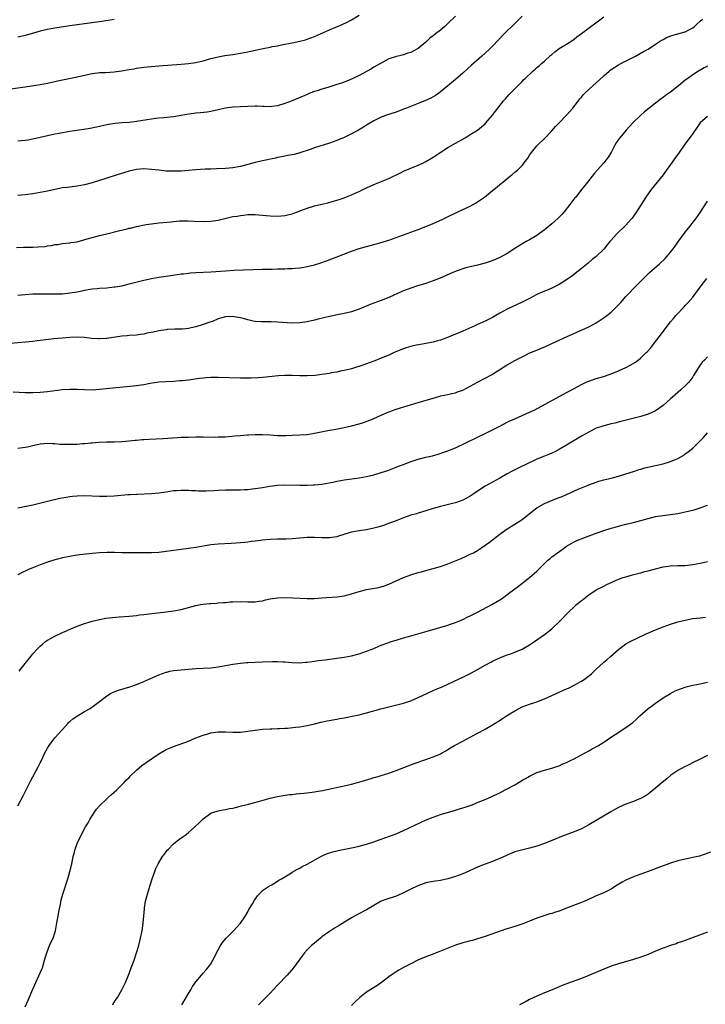
# Model space of a CAD drawing. Units: inches. Extents: x 2631000 to 2634000, y 1449000 to 1452000.
# Drawn here: x 2633721 to 2633906, y 1450557 to 1450823 of the extents above; entities that cross this region are included whole.
import ezdxf

# ---------------------------------------------------------------- set-up
doc = ezdxf.new("R2010")
doc.units = ezdxf.units.IN
doc.header["$MEASUREMENT"] = 0
doc.layers.add('LD26311449_10ft', color=123, linetype='Continuous')

msp = doc.modelspace()

# ---------------------------------------------------------------- linework, layer by layer
at = {"layer": 'LD26311449_10ft'}
for points, elevation in [([(2633719, 1450804.17), (2633723, 1450804.74), (2633727, 1450805.34), (2633729, 1450805.72), (2633731, 1450806.19), (2633731.68, 1450806.32), (2633733, 1450806.65), (2633737, 1450807.44), (2633739, 1450807.93), (2633741, 1450808.35), (2633742.5, 1450808.5), (2633743, 1450808.57), (2633744.64, 1450808.64), (2633747, 1450808.82), (2633748.92, 1450809.08), (2633751, 1450809.42), (2633752.37, 1450809.63), (2633753, 1450809.76), (2633755, 1450810.05), (2633755.85, 1450810.15), (2633757, 1450810.26), (2633759, 1450810.41), (2633765, 1450810.81), (2633767, 1450810.99), (2633769, 1450811.29), (2633771, 1450811.79), (2633773, 1450812.38), (2633775, 1450812.87), (2633776.83, 1450813.17), (2633779, 1450813.46), (2633781, 1450813.79), (2633783, 1450814.2), (2633785, 1450814.65), (2633787.12, 1450815.12), (2633789, 1450815.47), (2633789.6, 1450815.6), (2633791, 1450815.82), (2633792.05, 1450816.05), (2633793, 1450816.21), (2633795, 1450816.62), (2633797, 1450817.04), (2633798.54, 1450817.46), (2633799, 1450817.57), (2633800.03, 1450817.97), (2633801, 1450818.31), (2633805, 1450820.11), (2633808.45, 1450821.55), (2633809.82, 1450822.18), (2633811, 1450822.81), (2633813, 1450824.07)], 10530), ([(2633720.58, 1450761.42), (2633722.54, 1450761.46), (2633725, 1450761.48), (2633726.48, 1450761.52), (2633728.34, 1450761.66), (2633729, 1450761.79), (2633730.09, 1450761.91), (2633731, 1450762.15), (2633731.77, 1450762.23), (2633733, 1450762.46), (2633735, 1450762.63), (2633735.3, 1450762.7), (2633737, 1450762.92), (2633739.68, 1450763.68), (2633741, 1450764.1), (2633743, 1450764.61), (2633745, 1450765.08), (2633748.12, 1450765.88), (2633750.44, 1450766.44), (2633751, 1450766.56), (2633751.37, 1450766.63), (2633753.03, 1450767.03), (2633755.55, 1450767.55), (2633757, 1450767.79), (2633759, 1450768.02), (2633760.1, 1450768.1), (2633762.32, 1450768.32), (2633763, 1450768.41), (2633764.54, 1450768.54), (2633765, 1450768.59), (2633766.6, 1450768.6), (2633767, 1450768.61), (2633768.5, 1450768.5), (2633771, 1450768.37), (2633773, 1450768.45), (2633775, 1450768.78), (2633776.78, 1450769.22), (2633779, 1450769.7), (2633780.13, 1450769.87), (2633781, 1450770.05), (2633781.88, 1450770.12), (2633783, 1450770.29), (2633783.72, 1450770.28), (2633785, 1450770.32), (2633787.96, 1450770.04), (2633789, 1450769.91), (2633791, 1450769.84), (2633793, 1450769.99), (2633795, 1450770.45), (2633795.38, 1450770.62), (2633796.4, 1450771), (2633797.32, 1450771.32), (2633799, 1450772), (2633800.43, 1450772.43), (2633801, 1450772.62), (2633803, 1450773.09), (2633804.58, 1450773.42), (2633805.79, 1450773.79), (2633807, 1450774.11), (2633807.69, 1450774.31), (2633809, 1450774.8), (2633809.15, 1450774.85), (2633811, 1450775.6), (2633812.14, 1450776.14), (2633813, 1450776.51), (2633814.06, 1450777), (2633814.69, 1450777.31), (2633815, 1450777.47), (2633816.03, 1450777.97), (2633817.43, 1450778.57), (2633819.24, 1450779.24), (2633821, 1450779.99), (2633824.35, 1450781.65), (2633825, 1450781.94), (2633829, 1450783.59), (2633830.18, 1450784.18), (2633831, 1450784.56), (2633832.54, 1450785.46), (2633833.76, 1450786.24), (2633834.92, 1450787), (2633837, 1450788.32), (2633839, 1450789.52), (2633841.62, 1450791), (2633843, 1450791.83), (2633844.94, 1450793.06), (2633846.06, 1450793.94), (2633847, 1450794.74), (2633847.24, 1450795), (2633849, 1450797.06), (2633849.8, 1450798.2), (2633850.4, 1450799), (2633852, 1450801), (2633852.47, 1450801.53), (2633853.44, 1450802.56), (2633855, 1450804.18), (2633856.42, 1450805.58), (2633857, 1450806.2), (2633857.41, 1450806.59), (2633857.81, 1450807), (2633859.91, 1450809), (2633860.51, 1450809.49), (2633861, 1450809.96), (2633861.57, 1450810.43), (2633862.21, 1450811), (2633863, 1450811.69), (2633864.75, 1450813.25), (2633865, 1450813.5), (2633865.82, 1450814.18), (2633867, 1450815.1), (2633869, 1450816.27), (2633870.65, 1450817.35), (2633871, 1450817.6), (2633871.78, 1450818.22), (2633873, 1450819.16), (2633879, 1450823.67)], 10560), ([(2633839, 1450823.85), (2633837, 1450821.8), (2633836.13, 1450821), (2633835, 1450820.02), (2633833.65, 1450819), (2633833, 1450818.47), (2633832.14, 1450817.86), (2633831, 1450816.76), (2633829, 1450815.06), (2633827.6, 1450814.4), (2633827, 1450814), (2633826.17, 1450813.83), (2633825, 1450813.37), (2633824.68, 1450813.32), (2633823.53, 1450813), (2633823, 1450812.89), (2633822.81, 1450812.81), (2633821, 1450812.25), (2633819, 1450811.12), (2633818.84, 1450811), (2633817, 1450810.04), (2633816.37, 1450809.63), (2633813, 1450807.8), (2633811.12, 1450806.88), (2633809.71, 1450806.29), (2633808.25, 1450805.75), (2633807, 1450805.33), (2633804.56, 1450804.56), (2633803, 1450804.11), (2633801.67, 1450803.67), (2633801, 1450803.48), (2633799.73, 1450803), (2633799, 1450802.71), (2633794.98, 1450800.98), (2633793, 1450800.21), (2633791, 1450799.59), (2633789.42, 1450799.42), (2633789, 1450799.35), (2633787.44, 1450799.44), (2633787, 1450799.43), (2633785.5, 1450799.5), (2633785, 1450799.49), (2633781, 1450799.31), (2633779, 1450799.26), (2633777, 1450799.02), (2633775.38, 1450798.62), (2633775, 1450798.51), (2633773, 1450798.05), (2633772.07, 1450797.93), (2633770.28, 1450797.72), (2633769, 1450797.63), (2633768.46, 1450797.54), (2633767, 1450797.35), (2633765, 1450796.96), (2633763, 1450796.62), (2633760.4, 1450796.4), (2633759, 1450796.31), (2633758.19, 1450796.19), (2633757, 1450796.05), (2633755.82, 1450795.82), (2633753, 1450795.37), (2633751, 1450795.15), (2633749.02, 1450794.98), (2633747.19, 1450794.8), (2633745.45, 1450794.55), (2633745, 1450794.47), (2633743, 1450794.05), (2633742.16, 1450793.84), (2633740.5, 1450793.51), (2633738.78, 1450793.22), (2633735, 1450792.65), (2633733, 1450792.31), (2633732.13, 1450792.13), (2633731, 1450791.92), (2633725, 1450790.61), (2633723.65, 1450790.35), (2633723, 1450790.28), (2633721.88, 1450790.12), (2633721, 1450790.06)], 10540), ([(2633857, 1450823.8), (2633855, 1450821.84), (2633852.16, 1450819), (2633849, 1450815.73), (2633848.26, 1450815), (2633847, 1450813.83), (2633846.09, 1450813), (2633843.38, 1450810.62), (2633842.34, 1450809.66), (2633841, 1450808.45), (2633839, 1450806.69), (2633837, 1450804.98), (2633835, 1450803.35), (2633834.51, 1450803), (2633833.6, 1450802.4), (2633832.33, 1450801.67), (2633830.97, 1450801.03), (2633829, 1450800.23), (2633825.8, 1450799), (2633825, 1450798.68), (2633823, 1450797.94), (2633820.13, 1450797), (2633819, 1450796.57), (2633817, 1450795.58), (2633815, 1450794.36), (2633814.18, 1450793.82), (2633812.83, 1450793), (2633811, 1450792.03), (2633809, 1450791.04), (2633807, 1450790.21), (2633805, 1450789.49), (2633801, 1450788.25), (2633799.84, 1450787.84), (2633797, 1450786.91), (2633795.48, 1450786.52), (2633793.81, 1450786.19), (2633793, 1450786.07), (2633792.13, 1450785.87), (2633791, 1450785.65), (2633790.47, 1450785.53), (2633787, 1450784.77), (2633785, 1450784.3), (2633781, 1450783.28), (2633779, 1450782.88), (2633777, 1450782.69), (2633774.6, 1450782.6), (2633773, 1450782.56), (2633771.51, 1450782.49), (2633769, 1450782.32), (2633765, 1450782.02), (2633763, 1450781.95), (2633761, 1450782.02), (2633759, 1450782.22), (2633757, 1450782.47), (2633755, 1450782.62), (2633753, 1450782.47), (2633751.82, 1450782.18), (2633751, 1450781.99), (2633749.57, 1450781.57), (2633747.79, 1450781), (2633745, 1450780.08), (2633743, 1450779.46), (2633741, 1450778.84), (2633739, 1450778.29), (2633737, 1450777.92), (2633735, 1450777.7), (2633734.39, 1450777.61), (2633733, 1450777.45), (2633731, 1450777.07), (2633729, 1450776.62), (2633727, 1450776.19), (2633725, 1450775.85), (2633723, 1450775.61), (2633721, 1450775.43)], 10550), ([(2633721, 1450748.53), (2633723, 1450748.7), (2633725, 1450748.83), (2633727, 1450748.9), (2633729, 1450748.9), (2633730.86, 1450748.86), (2633733, 1450748.9), (2633735, 1450749.1), (2633737, 1450749.41), (2633738.33, 1450749.67), (2633739, 1450749.83), (2633741, 1450750.23), (2633742.35, 1450750.35), (2633743, 1450750.43), (2633745, 1450750.52), (2633747, 1450750.72), (2633747.24, 1450750.76), (2633749, 1450751.07), (2633751, 1450751.53), (2633755, 1450752.57), (2633757, 1450753.02), (2633759, 1450753.35), (2633761, 1450753.62), (2633763.94, 1450754.06), (2633765, 1450754.24), (2633765.69, 1450754.31), (2633767, 1450754.49), (2633767.48, 1450754.52), (2633769, 1450754.64), (2633773, 1450754.79), (2633777, 1450755.11), (2633779.23, 1450755.23), (2633787, 1450755.51), (2633789.57, 1450755.57), (2633791, 1450755.59), (2633791.62, 1450755.62), (2633793, 1450755.64), (2633793.69, 1450755.69), (2633795, 1450755.73), (2633795.82, 1450755.82), (2633797, 1450755.92), (2633798.11, 1450756.11), (2633799, 1450756.24), (2633801, 1450756.72), (2633802.72, 1450757.28), (2633804.19, 1450757.81), (2633806.8, 1450758.8), (2633811, 1450760.37), (2633813, 1450761.08), (2633815, 1450761.67), (2633816.05, 1450761.95), (2633817, 1450762.18), (2633817.64, 1450762.36), (2633819, 1450762.7), (2633821, 1450763.34), (2633829, 1450766.25), (2633831.02, 1450767), (2633833, 1450767.81), (2633835.63, 1450769), (2633836.55, 1450769.45), (2633839.62, 1450771), (2633843, 1450772.53), (2633844.61, 1450773.39), (2633845, 1450773.66), (2633846.82, 1450775), (2633849, 1450776.78), (2633850.27, 1450777.73), (2633851, 1450778.34), (2633851.38, 1450778.62), (2633851.81, 1450779), (2633853, 1450779.97), (2633854.18, 1450781), (2633855, 1450781.67), (2633855.74, 1450782.26), (2633856.49, 1450783), (2633857, 1450783.54), (2633858.16, 1450785), (2633858.52, 1450785.48), (2633859, 1450786.27), (2633859.52, 1450787), (2633861, 1450788.84), (2633861.14, 1450789), (2633863, 1450790.81), (2633865, 1450792.89), (2633866.01, 1450793.99), (2633867, 1450795.04), (2633869, 1450797.11), (2633870.65, 1450799), (2633871, 1450799.43), (2633872.53, 1450801.47), (2633873, 1450801.98), (2633873.46, 1450802.54), (2633873.89, 1450803), (2633875, 1450804.02), (2633876.06, 1450805), (2633877, 1450805.79), (2633879, 1450807.68), (2633880.46, 1450809), (2633880.75, 1450809.25), (2633881.96, 1450810.04), (2633883, 1450810.65), (2633883.65, 1450811), (2633887.56, 1450813), (2633889.77, 1450814.23), (2633891, 1450814.94), (2633893, 1450816.21), (2633894.08, 1450817), (2633894.64, 1450817.36), (2633895, 1450817.51), (2633895.94, 1450818.06), (2633897.4, 1450818.6), (2633899, 1450819), (2633901, 1450819.57), (2633902.29, 1450820.29), (2633903, 1450820.65), (2633903.47, 1450821), (2633904.24, 1450821.76), (2633905, 1450822.47), (2633905.63, 1450823)], 10570), ([(2633747, 1450822.88), (2633743.64, 1450822.36), (2633737, 1450821.51), (2633735, 1450821.23), (2633731, 1450820.6), (2633729, 1450820.22), (2633727, 1450819.73), (2633725.22, 1450819.22), (2633723, 1450818.6), (2633721, 1450818.12)], 10520), ([(2633907, 1450810.29), (2633906.11, 1450809.89), (2633905, 1450809.22), (2633904.85, 1450809.15), (2633903, 1450808), (2633901.67, 1450807), (2633901, 1450806.55), (2633899.16, 1450805), (2633897, 1450803.33), (2633895.63, 1450802.37), (2633895, 1450801.86), (2633894.48, 1450801.52), (2633893, 1450800.36), (2633890.02, 1450797.98), (2633888.91, 1450797), (2633886.85, 1450795), (2633885.94, 1450794.06), (2633885.02, 1450793), (2633883.31, 1450791), (2633883.17, 1450790.82), (2633883, 1450790.54), (2633882.38, 1450789.62), (2633882.02, 1450789), (2633880.97, 1450787), (2633880.2, 1450785.8), (2633879.65, 1450785), (2633879, 1450784.24), (2633876.55, 1450781.45), (2633874.6, 1450779), (2633873.87, 1450778.13), (2633873.01, 1450777), (2633871.44, 1450775), (2633871.23, 1450774.77), (2633869.9, 1450773), (2633868.32, 1450771), (2633867.7, 1450770.3), (2633867, 1450769.55), (2633866.72, 1450769.28), (2633865, 1450767.78), (2633863.5, 1450766.5), (2633863, 1450766.11), (2633861, 1450764.63), (2633859, 1450763.47), (2633858.11, 1450763), (2633857, 1450762.37), (2633856.18, 1450761.82), (2633855, 1450761.08), (2633853, 1450759.79), (2633851.2, 1450758.8), (2633849.82, 1450758.18), (2633848.37, 1450757.63), (2633847, 1450757.19), (2633845, 1450756.64), (2633843, 1450756.17), (2633841.85, 1450755.85), (2633841, 1450755.63), (2633839.19, 1450755), (2633837.66, 1450754.34), (2633836.3, 1450753.7), (2633834.91, 1450753.09), (2633833, 1450752.35), (2633832.04, 1450752.04), (2633831, 1450751.68), (2633828.77, 1450751), (2633827, 1450750.42), (2633825.96, 1450750.04), (2633825, 1450749.67), (2633824.53, 1450749.47), (2633821, 1450747.88), (2633819, 1450747.08), (2633817, 1450746.34), (2633816.04, 1450745.96), (2633813, 1450744.72), (2633811, 1450744.04), (2633809, 1450743.55), (2633807.18, 1450743.18), (2633805, 1450742.72), (2633801.99, 1450742.01), (2633801, 1450741.74), (2633799, 1450741.32), (2633797, 1450741.04), (2633795, 1450740.99), (2633791, 1450741.26), (2633789.29, 1450741.29), (2633788.72, 1450741.28), (2633787, 1450741.28), (2633786.7, 1450741.3), (2633785, 1450741.43), (2633784.48, 1450741.52), (2633783, 1450741.86), (2633782.15, 1450742.15), (2633781, 1450742.42), (2633779.32, 1450742.68), (2633779, 1450742.75), (2633777, 1450742.64), (2633775.68, 1450742.32), (2633775, 1450742.09), (2633773.45, 1450741.45), (2633772.77, 1450741.23), (2633771, 1450740.56), (2633769, 1450740), (2633767.69, 1450739.69), (2633767, 1450739.56), (2633765.36, 1450739.36), (2633765, 1450739.33), (2633763.3, 1450739.3), (2633761.22, 1450739.22), (2633761, 1450739.2), (2633759, 1450738.91), (2633757.44, 1450738.56), (2633755.78, 1450738.22), (2633755, 1450738.03), (2633754.09, 1450737.91), (2633753, 1450737.75), (2633751, 1450737.62), (2633750.44, 1450737.56), (2633749, 1450737.43), (2633745, 1450736.81), (2633744.79, 1450736.79), (2633743, 1450736.69), (2633742.7, 1450736.7), (2633740.86, 1450736.86), (2633739, 1450737.11), (2633737, 1450737.18), (2633735, 1450737.05), (2633733, 1450736.87), (2633730.72, 1450736.72), (2633728.49, 1450736.49), (2633727, 1450736.27), (2633726.19, 1450736.19), (2633725, 1450736.02), (2633719, 1450735.43)], 10580), ([(2633907, 1450796.73), (2633904.99, 1450795), (2633903, 1450792.1), (2633900.73, 1450789), (2633899.34, 1450787), (2633898.34, 1450785.66), (2633897.9, 1450785), (2633897, 1450783.74), (2633895.85, 1450782.15), (2633895, 1450781.01), (2633891.82, 1450777), (2633890.39, 1450775), (2633889.09, 1450773), (2633887.84, 1450771), (2633886.67, 1450769.33), (2633886.41, 1450769), (2633885, 1450767.42), (2633884.58, 1450767), (2633882.72, 1450765.28), (2633882.49, 1450765), (2633881, 1450763.4), (2633880.69, 1450763), (2633879.91, 1450762.09), (2633879, 1450760.95), (2633877, 1450758.98), (2633875.9, 1450758.1), (2633875, 1450757.31), (2633874.82, 1450757.18), (2633873, 1450755.68), (2633870.36, 1450753.64), (2633869, 1450752.67), (2633867, 1450751.41), (2633866.24, 1450751), (2633865.41, 1450750.59), (2633864.03, 1450749.97), (2633863, 1450749.55), (2633861, 1450748.65), (2633859, 1450747.65), (2633857, 1450746.62), (2633853, 1450744.72), (2633851, 1450743.63), (2633849.93, 1450743), (2633849, 1450742.48), (2633847, 1450741.53), (2633845, 1450740.62), (2633844.28, 1450740.28), (2633841, 1450738.82), (2633839.7, 1450738.3), (2633839, 1450737.98), (2633836.89, 1450737.11), (2633835, 1450736.41), (2633834.2, 1450736.2), (2633833, 1450735.83), (2633831.57, 1450735.57), (2633831, 1450735.43), (2633829.14, 1450735.14), (2633828.39, 1450735), (2633827.24, 1450734.76), (2633827, 1450734.7), (2633825.7, 1450734.3), (2633825, 1450734.06), (2633824.24, 1450733.76), (2633822.45, 1450733), (2633821, 1450732.34), (2633819, 1450731.49), (2633817.23, 1450730.77), (2633815.78, 1450730.22), (2633814.29, 1450729.71), (2633811, 1450728.67), (2633810.57, 1450728.57), (2633809, 1450728.14), (2633807.96, 1450727.96), (2633807, 1450727.75), (2633805.52, 1450727.52), (2633805, 1450727.41), (2633803, 1450727.1), (2633801.14, 1450726.86), (2633799, 1450726.73), (2633797, 1450726.76), (2633795, 1450726.83), (2633793, 1450726.82), (2633791.3, 1450726.7), (2633787, 1450726.25), (2633785.84, 1450726.16), (2633783.93, 1450726.07), (2633783, 1450726.07), (2633782.11, 1450726.11), (2633781, 1450726.11), (2633775, 1450726.32), (2633773, 1450726.31), (2633771.81, 1450726.19), (2633771, 1450726.13), (2633770.01, 1450725.99), (2633767, 1450725.59), (2633765.41, 1450725.41), (2633764.64, 1450725.36), (2633763, 1450725.22), (2633761, 1450725.13), (2633758.99, 1450724.99), (2633756.63, 1450724.63), (2633755, 1450724.31), (2633754.21, 1450724.21), (2633753, 1450724.02), (2633743, 1450723.01), (2633741, 1450722.89), (2633739, 1450722.92), (2633737, 1450723.04), (2633735, 1450723.07), (2633733, 1450722.92), (2633729, 1450722.39), (2633727, 1450722.2), (2633725, 1450722.12), (2633723, 1450722.16), (2633719.71, 1450722.29)], 10590), ([(2633721, 1450707.2), (2633723, 1450707.47), (2633723.61, 1450707.61), (2633725, 1450707.9), (2633727, 1450708.35), (2633729, 1450708.54), (2633730.46, 1450708.46), (2633731, 1450708.46), (2633732.34, 1450708.34), (2633734.28, 1450708.28), (2633735, 1450708.28), (2633737, 1450708.33), (2633738.44, 1450708.44), (2633739, 1450708.47), (2633740.65, 1450708.65), (2633741, 1450708.67), (2633742.83, 1450708.83), (2633744.89, 1450708.89), (2633747, 1450708.94), (2633749.06, 1450709.06), (2633751, 1450709.22), (2633752.64, 1450709.36), (2633753, 1450709.38), (2633754.48, 1450709.52), (2633755, 1450709.54), (2633756.36, 1450709.64), (2633760.18, 1450709.82), (2633763.91, 1450710.09), (2633765, 1450710.15), (2633767, 1450710.23), (2633769, 1450710.26), (2633771, 1450710.27), (2633774.23, 1450710.23), (2633775, 1450710.24), (2633775.72, 1450710.28), (2633777, 1450710.31), (2633779.49, 1450710.51), (2633781, 1450710.67), (2633782.8, 1450710.8), (2633783.2, 1450710.8), (2633785, 1450710.88), (2633787, 1450710.89), (2633789, 1450710.79), (2633791, 1450710.64), (2633791.35, 1450710.65), (2633793, 1450710.6), (2633793.36, 1450710.64), (2633795, 1450710.69), (2633797, 1450710.8), (2633799.05, 1450710.95), (2633801, 1450711.24), (2633805, 1450712.08), (2633806.3, 1450712.29), (2633809, 1450712.79), (2633811, 1450713.24), (2633813, 1450713.77), (2633813.95, 1450714.05), (2633815.44, 1450714.56), (2633817, 1450715.2), (2633819, 1450716.16), (2633821, 1450717.06), (2633823, 1450717.77), (2633829, 1450719.5), (2633833, 1450720.75), (2633834.77, 1450721.23), (2633835, 1450721.3), (2633837, 1450721.71), (2633838.03, 1450721.97), (2633839, 1450722.17), (2633839.59, 1450722.41), (2633841, 1450722.91), (2633844.97, 1450725.03), (2633847, 1450726.08), (2633848.71, 1450727), (2633849, 1450727.16), (2633852.54, 1450729.46), (2633853, 1450729.74), (2633855, 1450730.85), (2633857, 1450731.88), (2633859.29, 1450733), (2633860.47, 1450733.53), (2633863.31, 1450734.69), (2633865, 1450735.43), (2633870.16, 1450737.84), (2633871.55, 1450738.45), (2633875, 1450739.95), (2633877, 1450741.03), (2633879.37, 1450742.63), (2633881, 1450743.96), (2633882.12, 1450745), (2633882.56, 1450745.44), (2633883.53, 1450746.47), (2633885, 1450748.16), (2633885.77, 1450749), (2633887, 1450750.29), (2633889, 1450752.31), (2633890.35, 1450753.65), (2633891.38, 1450754.62), (2633894.03, 1450757), (2633895.57, 1450758.43), (2633896.09, 1450759), (2633897, 1450760.08), (2633897.73, 1450761), (2633898.28, 1450761.72), (2633899, 1450762.83), (2633901, 1450765.55), (2633902.2, 1450767), (2633903.74, 1450769), (2633904.26, 1450769.74), (2633905, 1450770.82), (2633907, 1450773.84)], 10600), ([(2633721, 1450691.12), (2633723.65, 1450691.65), (2633725, 1450691.95), (2633729, 1450692.9), (2633732.29, 1450693.71), (2633733, 1450693.86), (2633734.01, 1450694.01), (2633735, 1450694.2), (2633735.72, 1450694.28), (2633737, 1450694.38), (2633739, 1450694.42), (2633743, 1450694.29), (2633745, 1450694.29), (2633747, 1450694.4), (2633750.69, 1450694.69), (2633751.29, 1450694.71), (2633753, 1450694.83), (2633753.18, 1450694.82), (2633757, 1450694.99), (2633759, 1450695.14), (2633761, 1450695.44), (2633763, 1450695.76), (2633763.81, 1450695.81), (2633765, 1450695.91), (2633765.85, 1450695.85), (2633767, 1450695.85), (2633767.79, 1450695.79), (2633769, 1450695.77), (2633769.73, 1450695.73), (2633771.75, 1450695.75), (2633773.84, 1450695.84), (2633775, 1450695.92), (2633777, 1450696), (2633778.01, 1450696.01), (2633779, 1450695.98), (2633779.99, 1450695.99), (2633781, 1450695.96), (2633782.03, 1450696.03), (2633783, 1450696.07), (2633784.22, 1450696.22), (2633785, 1450696.3), (2633787, 1450696.61), (2633788.94, 1450696.94), (2633791, 1450697.21), (2633793, 1450697.31), (2633797, 1450697.25), (2633798.73, 1450697.27), (2633799, 1450697.25), (2633800.68, 1450697.32), (2633801, 1450697.32), (2633803, 1450697.54), (2633805.93, 1450698.07), (2633807, 1450698.28), (2633807.62, 1450698.38), (2633809, 1450698.63), (2633813, 1450699.25), (2633815, 1450699.61), (2633817, 1450700.06), (2633819, 1450700.61), (2633820.78, 1450701.22), (2633823, 1450702.08), (2633823.65, 1450702.35), (2633825, 1450702.84), (2633827, 1450703.6), (2633827.85, 1450703.85), (2633829, 1450704.23), (2633831, 1450704.75), (2633832.81, 1450705.19), (2633834.39, 1450705.61), (2633835.9, 1450706.1), (2633837, 1450706.48), (2633838.28, 1450707), (2633839, 1450707.32), (2633845, 1450710.22), (2633847.37, 1450711.37), (2633851, 1450713.19), (2633852.17, 1450713.83), (2633853, 1450714.21), (2633853.51, 1450714.49), (2633855, 1450715.18), (2633859, 1450716.92), (2633860.43, 1450717.57), (2633868.17, 1450721.83), (2633869, 1450722.25), (2633869.48, 1450722.52), (2633871, 1450723.29), (2633873, 1450724.39), (2633874.27, 1450725), (2633875, 1450725.33), (2633876.24, 1450725.76), (2633877, 1450726), (2633879, 1450726.6), (2633880.18, 1450727), (2633881, 1450727.3), (2633883, 1450728.13), (2633884.98, 1450729.02), (2633886.33, 1450729.67), (2633887.56, 1450730.44), (2633888.3, 1450731), (2633889, 1450731.57), (2633890.48, 1450733), (2633890.74, 1450733.26), (2633891.68, 1450734.32), (2633893, 1450735.97), (2633894.3, 1450737.7), (2633895, 1450738.69), (2633897, 1450741.32), (2633897.8, 1450742.2), (2633898.45, 1450743), (2633899, 1450743.59), (2633900.34, 1450745), (2633900.68, 1450745.32), (2633901, 1450745.68), (2633901.64, 1450746.36), (2633903, 1450747.99), (2633903.78, 1450749), (2633904.34, 1450749.66), (2633905, 1450750.67), (2633905.24, 1450751), (2633906.85, 1450753)], 10610), ([(2633907, 1450731.86), (2633906.14, 1450731), (2633905.59, 1450730.41), (2633904.72, 1450729.28), (2633903.2, 1450726.8), (2633903, 1450726.49), (2633901.93, 1450725), (2633901, 1450724.03), (2633899.84, 1450723), (2633897.52, 1450721), (2633897, 1450720.51), (2633895.17, 1450718.83), (2633895, 1450718.7), (2633894.11, 1450718.11), (2633893, 1450717.34), (2633891, 1450716.42), (2633889, 1450715.78), (2633883.62, 1450714.38), (2633882.02, 1450713.98), (2633881, 1450713.76), (2633879, 1450713.27), (2633878.18, 1450713), (2633877, 1450712.58), (2633875, 1450711.58), (2633874.02, 1450711), (2633873, 1450710.43), (2633872.11, 1450709.89), (2633870.59, 1450709), (2633869, 1450708.03), (2633867.26, 1450707), (2633865.79, 1450706.21), (2633865, 1450705.88), (2633864.41, 1450705.59), (2633863, 1450705.05), (2633861, 1450704.23), (2633857.43, 1450702.57), (2633857, 1450702.34), (2633856.07, 1450701.93), (2633854.32, 1450701), (2633853, 1450700.28), (2633851, 1450699.11), (2633849, 1450698), (2633847, 1450696.92), (2633845, 1450695.63), (2633844.06, 1450695), (2633843, 1450694.26), (2633841, 1450693.16), (2633839, 1450692.43), (2633838.25, 1450692.25), (2633835, 1450691.51), (2633833, 1450690.93), (2633831, 1450690.3), (2633829, 1450689.7), (2633828.47, 1450689.53), (2633827, 1450689.11), (2633825, 1450688.39), (2633824.08, 1450688.08), (2633823, 1450687.64), (2633821.19, 1450687), (2633819.61, 1450686.39), (2633818.1, 1450685.9), (2633817, 1450685.59), (2633815, 1450685.18), (2633813, 1450684.89), (2633811, 1450684.53), (2633810.34, 1450684.34), (2633807.47, 1450683.47), (2633807, 1450683.29), (2633805, 1450683), (2633803, 1450683.01), (2633801, 1450683.09), (2633799, 1450683.09), (2633797, 1450682.94), (2633795, 1450682.72), (2633793.37, 1450682.63), (2633791, 1450682.62), (2633789, 1450682.58), (2633787, 1450682.4), (2633785.75, 1450682.25), (2633785, 1450682.13), (2633783.98, 1450682.02), (2633783, 1450681.85), (2633782.22, 1450681.78), (2633781, 1450681.65), (2633778.51, 1450681.49), (2633775, 1450681.32), (2633773, 1450681.13), (2633769, 1450680.45), (2633765, 1450679.9), (2633761, 1450679.32), (2633759, 1450679.09), (2633757, 1450678.98), (2633753.02, 1450678.98), (2633750.95, 1450678.95), (2633749, 1450678.99), (2633747.07, 1450679.07), (2633745.07, 1450679.07), (2633743, 1450678.97), (2633741, 1450678.79), (2633739.38, 1450678.62), (2633737.6, 1450678.4), (2633735.86, 1450678.14), (2633735, 1450677.99), (2633733, 1450677.59), (2633731, 1450677.09), (2633729, 1450676.47), (2633727, 1450675.74), (2633725.17, 1450675), (2633723.65, 1450674.35), (2633723, 1450674.02), (2633722.29, 1450673.71), (2633720.94, 1450673.06)], 10620), ([(2633721.33, 1450647), (2633723, 1450649.15), (2633724.47, 1450651), (2633725, 1450651.7), (2633726.16, 1450653), (2633727, 1450653.82), (2633727.64, 1450654.36), (2633728.47, 1450655), (2633729, 1450655.36), (2633731, 1450656.51), (2633732.7, 1450657.3), (2633733, 1450657.46), (2633734.07, 1450657.93), (2633735.45, 1450658.55), (2633736.62, 1450659), (2633737, 1450659.16), (2633737.24, 1450659.24), (2633739, 1450659.91), (2633740.24, 1450660.24), (2633741, 1450660.51), (2633743, 1450660.99), (2633744.69, 1450661.31), (2633746.47, 1450661.53), (2633748.32, 1450661.68), (2633749.75, 1450661.75), (2633751, 1450661.87), (2633751.99, 1450662.01), (2633753, 1450662.1), (2633753.78, 1450662.22), (2633755, 1450662.35), (2633755.56, 1450662.44), (2633758.77, 1450662.77), (2633761, 1450663.03), (2633763, 1450663.32), (2633765, 1450663.72), (2633767, 1450664.22), (2633769, 1450664.75), (2633770.28, 1450665), (2633771, 1450665.14), (2633772.7, 1450665.3), (2633773, 1450665.34), (2633774.6, 1450665.4), (2633775, 1450665.46), (2633776.46, 1450665.54), (2633777, 1450665.61), (2633778.29, 1450665.71), (2633779, 1450665.79), (2633781, 1450665.84), (2633783, 1450665.75), (2633784.24, 1450665.76), (2633785, 1450665.75), (2633786.05, 1450665.95), (2633787, 1450666.06), (2633787.74, 1450666.26), (2633789, 1450666.52), (2633791, 1450666.85), (2633793, 1450666.94), (2633795.13, 1450666.87), (2633799, 1450666.68), (2633799.31, 1450666.69), (2633801, 1450666.67), (2633803, 1450666.79), (2633807.14, 1450667.14), (2633809, 1450667.37), (2633811, 1450667.87), (2633813, 1450668.53), (2633815, 1450669.07), (2633816.66, 1450669.34), (2633818.34, 1450669.66), (2633819, 1450669.82), (2633819.91, 1450670.09), (2633821, 1450670.5), (2633825, 1450672.28), (2633827, 1450673.07), (2633829, 1450673.66), (2633830.08, 1450673.92), (2633831, 1450674.19), (2633831.65, 1450674.35), (2633833, 1450674.71), (2633835, 1450675.28), (2633837, 1450675.98), (2633840.52, 1450677.48), (2633841.89, 1450678.11), (2633843, 1450678.58), (2633843.85, 1450679), (2633845, 1450679.64), (2633847, 1450681), (2633848.17, 1450681.83), (2633851, 1450684.02), (2633852.32, 1450685), (2633853, 1450685.46), (2633855, 1450686.67), (2633857, 1450688.01), (2633859.76, 1450690.24), (2633861, 1450691.16), (2633863, 1450692.31), (2633864.88, 1450693.12), (2633867, 1450693.91), (2633867.78, 1450694.22), (2633872.12, 1450696.12), (2633874.78, 1450697.22), (2633875, 1450697.33), (2633876.23, 1450697.77), (2633877, 1450698.08), (2633877.72, 1450698.28), (2633879, 1450698.67), (2633881, 1450699.14), (2633883, 1450699.66), (2633885, 1450700.29), (2633887, 1450700.96), (2633888.55, 1450701.45), (2633889, 1450701.58), (2633890.12, 1450701.88), (2633893, 1450702.55), (2633895, 1450703.03), (2633897, 1450703.62), (2633898.11, 1450704.11), (2633899, 1450704.46), (2633900.63, 1450705.37), (2633901, 1450705.65), (2633901.8, 1450706.2), (2633903, 1450707.24), (2633904.87, 1450709), (2633905.92, 1450710.08), (2633907, 1450711.33)], 10630), ([(2633721, 1450610.66), (2633722.47, 1450613.53), (2633723.4, 1450615.4), (2633724.48, 1450617.52), (2633725, 1450618.5), (2633726.39, 1450621), (2633727, 1450622.27), (2633727.25, 1450622.75), (2633728.3, 1450625), (2633729, 1450626.3), (2633729.43, 1450627), (2633731, 1450629.03), (2633731.91, 1450630.09), (2633732.73, 1450631), (2633733, 1450631.33), (2633734.52, 1450633), (2633734.76, 1450633.24), (2633735, 1450633.41), (2633735.84, 1450634.16), (2633737.07, 1450635), (2633739, 1450636.15), (2633740.51, 1450637), (2633740.81, 1450637.19), (2633743, 1450638.84), (2633745, 1450640.42), (2633745.97, 1450641), (2633746.65, 1450641.35), (2633748.1, 1450641.9), (2633749.62, 1450642.38), (2633751.17, 1450642.83), (2633753, 1450643.44), (2633755, 1450644.25), (2633759, 1450646.01), (2633761, 1450646.77), (2633761.19, 1450646.81), (2633761.95, 1450647), (2633763, 1450647.23), (2633765, 1450647.43), (2633767, 1450647.56), (2633769, 1450647.72), (2633773, 1450647.95), (2633775, 1450648.22), (2633777, 1450648.59), (2633779, 1450648.94), (2633781, 1450649.2), (2633782.66, 1450649.34), (2633783, 1450649.38), (2633787, 1450649.59), (2633789.67, 1450649.67), (2633791, 1450649.64), (2633792.46, 1450649.54), (2633793, 1450649.53), (2633795, 1450649.37), (2633797, 1450649.3), (2633798.57, 1450649.43), (2633799, 1450649.43), (2633800.34, 1450649.66), (2633801, 1450649.7), (2633802.1, 1450649.9), (2633803, 1450650.01), (2633803.86, 1450650.14), (2633807, 1450650.55), (2633809, 1450650.85), (2633811, 1450651.21), (2633813, 1450651.71), (2633815, 1450652.39), (2633816.52, 1450653), (2633819, 1450654.03), (2633821, 1450654.77), (2633821.68, 1450655), (2633823, 1450655.42), (2633825, 1450655.99), (2633827, 1450656.54), (2633831.98, 1450658.02), (2633837, 1450659.47), (2633837.71, 1450659.71), (2633839, 1450660.15), (2633841, 1450660.98), (2633842.34, 1450661.66), (2633843, 1450661.98), (2633843.66, 1450662.34), (2633844.98, 1450663), (2633848.81, 1450665), (2633851, 1450666.31), (2633851.42, 1450666.58), (2633852.05, 1450667), (2633853, 1450667.73), (2633855, 1450669.3), (2633855.98, 1450670.02), (2633857.24, 1450671), (2633859, 1450672.3), (2633861, 1450674.06), (2633861.91, 1450675), (2633863.97, 1450677), (2633864.52, 1450677.48), (2633865, 1450677.85), (2633866.52, 1450679), (2633868.17, 1450680.17), (2633869, 1450680.74), (2633870.4, 1450681.6), (2633871, 1450681.92), (2633871.73, 1450682.27), (2633873.62, 1450683), (2633875.79, 1450683.79), (2633877, 1450684.27), (2633879, 1450684.99), (2633881, 1450685.64), (2633882.07, 1450685.93), (2633883, 1450686.2), (2633883.65, 1450686.35), (2633885, 1450686.69), (2633887, 1450687.18), (2633889, 1450687.71), (2633891, 1450688.27), (2633893, 1450688.76), (2633894.92, 1450689.08), (2633897, 1450689.32), (2633899, 1450689.6), (2633900.18, 1450689.82), (2633901.82, 1450690.18), (2633903, 1450690.5), (2633903.41, 1450690.59), (2633905, 1450691.09), (2633907, 1450691.8)], 10640), ([(2633723, 1450556.44), (2633723.77, 1450558.23), (2633725, 1450561.21), (2633727.42, 1450566.58), (2633727.59, 1450567), (2633728.21, 1450569), (2633728.36, 1450569.64), (2633728.76, 1450571), (2633729.56, 1450573), (2633730, 1450574), (2633730.51, 1450575), (2633731, 1450576.41), (2633731.17, 1450577), (2633731.45, 1450578.55), (2633732.03, 1450581.97), (2633732.58, 1450584.58), (2633732.7, 1450585.3), (2633733.14, 1450586.86), (2633734.43, 1450591), (2633735.02, 1450593), (2633735.51, 1450595), (2633735.94, 1450597), (2633736.17, 1450597.83), (2633736.45, 1450599), (2633737, 1450600.54), (2633737.18, 1450601), (2633737.81, 1450602.19), (2633738.17, 1450603), (2633739.27, 1450605), (2633739.91, 1450606.09), (2633740.38, 1450607), (2633741.64, 1450609), (2633742.21, 1450609.79), (2633743, 1450610.72), (2633743.26, 1450611), (2633745, 1450612.62), (2633745.46, 1450613), (2633746.25, 1450613.75), (2633747, 1450614.4), (2633747.67, 1450615), (2633749.66, 1450617), (2633750.31, 1450617.69), (2633751, 1450618.34), (2633751.32, 1450618.68), (2633753, 1450620.31), (2633754.44, 1450621.56), (2633755.59, 1450622.41), (2633759, 1450624.73), (2633761, 1450625.86), (2633763, 1450626.72), (2633767, 1450628.18), (2633768.95, 1450629), (2633771, 1450629.79), (2633771.93, 1450630.07), (2633773, 1450630.36), (2633775, 1450630.62), (2633777, 1450630.62), (2633779, 1450630.53), (2633781, 1450630.57), (2633783, 1450630.81), (2633785, 1450631.12), (2633787, 1450631.37), (2633789, 1450631.5), (2633789.5, 1450631.5), (2633791, 1450631.56), (2633791.56, 1450631.56), (2633793, 1450631.66), (2633793.68, 1450631.68), (2633795.9, 1450631.9), (2633797, 1450632.04), (2633799, 1450632.38), (2633801, 1450632.82), (2633802.73, 1450633.27), (2633804.37, 1450633.63), (2633807, 1450634.11), (2633807.78, 1450634.22), (2633809, 1450634.46), (2633809.46, 1450634.54), (2633811.13, 1450634.87), (2633813, 1450635.28), (2633815, 1450635.78), (2633818.89, 1450636.89), (2633821, 1450637.45), (2633825, 1450638.44), (2633827, 1450639.07), (2633829, 1450639.9), (2633833, 1450641.79), (2633833.85, 1450642.15), (2633835, 1450642.67), (2633835.24, 1450642.76), (2633837, 1450643.57), (2633840.02, 1450645), (2633841, 1450645.44), (2633842.04, 1450645.96), (2633843, 1450646.39), (2633843.38, 1450646.62), (2633845, 1450647.48), (2633847, 1450648.62), (2633848.55, 1450649.45), (2633849, 1450649.7), (2633851, 1450650.66), (2633853, 1450651.45), (2633853.66, 1450651.66), (2633855, 1450652.13), (2633857, 1450652.94), (2633859, 1450654.11), (2633860.33, 1450655), (2633863, 1450656.89), (2633864.18, 1450657.82), (2633865, 1450658.49), (2633865.27, 1450658.73), (2633867, 1450660.37), (2633869.54, 1450663), (2633871, 1450664.4), (2633871.69, 1450665), (2633873, 1450666.07), (2633873.53, 1450666.47), (2633874.18, 1450667), (2633875, 1450667.62), (2633877, 1450668.95), (2633879, 1450670.01), (2633879.69, 1450670.31), (2633881, 1450670.99), (2633883, 1450671.84), (2633884.29, 1450672.29), (2633885, 1450672.51), (2633886.77, 1450673), (2633888.54, 1450673.46), (2633889, 1450673.57), (2633890.1, 1450673.9), (2633891, 1450674.12), (2633893, 1450674.68), (2633895, 1450675.18), (2633897, 1450675.49), (2633899, 1450675.56), (2633901, 1450675.59), (2633903, 1450675.79), (2633905, 1450676.18), (2633907, 1450676.59)], 10650), ([(2633746.57, 1450557), (2633746.72, 1450557.28), (2633747.48, 1450558.52), (2633747.84, 1450559), (2633749.05, 1450561), (2633750.03, 1450563), (2633751, 1450565.47), (2633751.56, 1450567), (2633752.32, 1450569), (2633753.03, 1450571), (2633753.58, 1450573), (2633754.08, 1450575), (2633754.51, 1450577), (2633754.82, 1450579), (2633755.11, 1450582.89), (2633755.17, 1450583.17), (2633755.45, 1450585), (2633755.74, 1450586.26), (2633756.38, 1450588.38), (2633756.69, 1450589.31), (2633757.2, 1450591), (2633757.91, 1450593), (2633758.23, 1450593.77), (2633758.84, 1450595), (2633760.01, 1450597), (2633760.41, 1450597.59), (2633761, 1450598.31), (2633761.3, 1450598.7), (2633761.58, 1450599), (2633763, 1450600.42), (2633764.41, 1450601.59), (2633765.56, 1450602.44), (2633766.36, 1450603), (2633767, 1450603.51), (2633768.72, 1450605), (2633769.88, 1450606.12), (2633771, 1450607.22), (2633773, 1450608.68), (2633773.81, 1450609), (2633774.71, 1450609.29), (2633775, 1450609.37), (2633776.38, 1450609.62), (2633777, 1450609.68), (2633778.07, 1450609.93), (2633779, 1450610.06), (2633779.73, 1450610.27), (2633781.33, 1450610.67), (2633783.18, 1450611.18), (2633785.86, 1450611.86), (2633789, 1450612.72), (2633790.11, 1450613), (2633791, 1450613.2), (2633792.52, 1450613.48), (2633794.27, 1450613.73), (2633795, 1450613.79), (2633796.07, 1450613.93), (2633797, 1450614), (2633798.14, 1450614.14), (2633799.72, 1450614.28), (2633801, 1450614.48), (2633801.46, 1450614.54), (2633803.15, 1450614.85), (2633809, 1450616.05), (2633811, 1450616.53), (2633812.6, 1450617), (2633814.47, 1450617.53), (2633815, 1450617.7), (2633816.02, 1450617.98), (2633817, 1450618.3), (2633817.55, 1450618.45), (2633821, 1450619.53), (2633823, 1450620.25), (2633827.91, 1450622.09), (2633831, 1450623.17), (2633833, 1450623.88), (2633834.59, 1450624.59), (2633835, 1450624.75), (2633835.47, 1450625), (2633836.46, 1450625.54), (2633837, 1450625.94), (2633837.65, 1450626.35), (2633838.74, 1450627), (2633841, 1450628.15), (2633843, 1450629.23), (2633844.17, 1450629.83), (2633845, 1450630.3), (2633847, 1450631.35), (2633849, 1450632.54), (2633849.7, 1450633), (2633850.52, 1450633.48), (2633851.74, 1450634.26), (2633852.82, 1450635), (2633855, 1450636.33), (2633856.17, 1450637), (2633857, 1450637.41), (2633859, 1450638.16), (2633861, 1450638.8), (2633863, 1450639.57), (2633867, 1450641.34), (2633869, 1450642.24), (2633869.52, 1450642.48), (2633871, 1450643.22), (2633873, 1450644.35), (2633873.97, 1450645), (2633874.57, 1450645.43), (2633875.69, 1450646.31), (2633877, 1450647.58), (2633879, 1450649.43), (2633879.88, 1450650.12), (2633880.79, 1450651), (2633883.06, 1450653), (2633884.2, 1450653.8), (2633885, 1450654.37), (2633886.14, 1450655), (2633890.25, 1450657), (2633893, 1450658.21), (2633895, 1450659.02), (2633897, 1450659.7), (2633899, 1450660.31), (2633901, 1450660.83), (2633903, 1450661.22), (2633905, 1450661.47), (2633906.41, 1450661.59)], 10660), ([(2633765.19, 1450557), (2633766.39, 1450559), (2633767, 1450560.07), (2633767.6, 1450561), (2633768.11, 1450561.89), (2633769, 1450563.2), (2633770.51, 1450565), (2633771, 1450565.5), (2633771.7, 1450566.31), (2633772.24, 1450567), (2633773, 1450568.06), (2633773.57, 1450569), (2633775, 1450571.86), (2633775.62, 1450573), (2633776.17, 1450573.83), (2633777.13, 1450575), (2633779.16, 1450577), (2633780.02, 1450577.98), (2633781, 1450579), (2633782.34, 1450581), (2633783, 1450582.1), (2633783.32, 1450582.68), (2633784.26, 1450584.26), (2633784.8, 1450585.2), (2633785.62, 1450586.38), (2633786.24, 1450587), (2633787, 1450587.8), (2633788.9, 1450589.1), (2633789.32, 1450589.32), (2633791, 1450590.32), (2633791.39, 1450590.61), (2633792.1, 1450591), (2633794.3, 1450592.3), (2633795, 1450592.75), (2633796.39, 1450593.61), (2633797, 1450593.9), (2633797.71, 1450594.29), (2633799.03, 1450594.97), (2633802.87, 1450597.13), (2633804.25, 1450597.75), (2633805, 1450598), (2633806.34, 1450598.34), (2633807, 1450598.52), (2633807.38, 1450598.62), (2633811, 1450599.38), (2633813, 1450599.84), (2633815, 1450600.37), (2633816.99, 1450601.01), (2633818.47, 1450601.53), (2633819, 1450601.74), (2633819.94, 1450602.06), (2633823, 1450603.18), (2633825, 1450604.01), (2633831.09, 1450606.91), (2633833, 1450607.66), (2633835, 1450608.32), (2633839, 1450609.55), (2633840.13, 1450609.87), (2633841, 1450610.16), (2633841.66, 1450610.34), (2633843.5, 1450611), (2633845, 1450611.59), (2633846.03, 1450612.03), (2633847, 1450612.4), (2633848.81, 1450613.19), (2633850.17, 1450613.83), (2633851, 1450614.23), (2633852.39, 1450615), (2633853, 1450615.3), (2633855, 1450616.39), (2633856.64, 1450617.36), (2633857, 1450617.59), (2633857.91, 1450618.09), (2633859, 1450618.74), (2633861, 1450619.65), (2633863, 1450620.3), (2633865, 1450620.84), (2633866.62, 1450621.38), (2633867, 1450621.5), (2633868.01, 1450621.99), (2633869, 1450622.37), (2633870.23, 1450623), (2633871, 1450623.38), (2633871.82, 1450623.82), (2633874, 1450625), (2633875, 1450625.57), (2633875.93, 1450626.07), (2633877.62, 1450627), (2633879, 1450627.87), (2633880.85, 1450629.15), (2633882.06, 1450629.94), (2633885, 1450631.79), (2633886.81, 1450633.19), (2633887.88, 1450634.12), (2633888.75, 1450635), (2633891, 1450636.96), (2633892.19, 1450637.81), (2633893, 1450638.44), (2633893.85, 1450639), (2633895, 1450639.81), (2633897, 1450641.05), (2633898.3, 1450641.7), (2633899, 1450642.02), (2633899.7, 1450642.3), (2633901.22, 1450642.78), (2633903, 1450643.23), (2633905, 1450643.66), (2633905.8, 1450643.8), (2633907, 1450644.06)], 10670), ([(2633907, 1450624.26), (2633904.49, 1450623), (2633903.47, 1450622.53), (2633901.56, 1450621.56), (2633900.8, 1450621.2), (2633899, 1450620.22), (2633897.06, 1450618.94), (2633895.98, 1450618.02), (2633894.8, 1450617), (2633892.42, 1450615), (2633891.64, 1450614.36), (2633891, 1450613.88), (2633890.48, 1450613.52), (2633889.61, 1450613), (2633889, 1450612.66), (2633888.48, 1450612.48), (2633887, 1450611.88), (2633885, 1450611.17), (2633883, 1450610.26), (2633882.19, 1450609.81), (2633880.92, 1450609.08), (2633877, 1450606.72), (2633875, 1450605.54), (2633873, 1450604.49), (2633871, 1450603.65), (2633867.6, 1450602.4), (2633867, 1450602.15), (2633866.17, 1450601.83), (2633865, 1450601.32), (2633863, 1450600.5), (2633861, 1450599.78), (2633859, 1450599.23), (2633857.15, 1450598.85), (2633855, 1450598.24), (2633853.74, 1450597.74), (2633853, 1450597.42), (2633852.74, 1450597.26), (2633851, 1450596.51), (2633850.22, 1450596.22), (2633849, 1450595.7), (2633847, 1450594.99), (2633845.57, 1450594.43), (2633844.18, 1450593.82), (2633842.48, 1450593), (2633841, 1450592.35), (2633839, 1450591.58), (2633837, 1450590.96), (2633835, 1450590.57), (2633833.64, 1450590.36), (2633833, 1450590.29), (2633831.95, 1450590.05), (2633831, 1450589.87), (2633828.86, 1450589.14), (2633827, 1450588.24), (2633825, 1450587.17), (2633823.51, 1450586.49), (2633823, 1450586.28), (2633820.51, 1450585.49), (2633819, 1450584.92), (2633817, 1450583.81), (2633815, 1450582.61), (2633812.62, 1450581.38), (2633811, 1450580.49), (2633807.62, 1450578.38), (2633806.36, 1450577.64), (2633805, 1450576.76), (2633803, 1450575.31), (2633802.6, 1450575), (2633801, 1450573.67), (2633800.22, 1450573), (2633799, 1450571.8), (2633798.28, 1450571), (2633797.72, 1450570.28), (2633795.32, 1450567), (2633794.28, 1450565.72), (2633793.62, 1450565), (2633793, 1450564.35), (2633791.75, 1450563), (2633791, 1450562.26), (2633789, 1450560.15), (2633785.89, 1450557)], 10680), ([(2633907.77, 1450598.23), (2633906.36, 1450597.64), (2633904.85, 1450597.15), (2633903, 1450596.72), (2633902.68, 1450596.68), (2633900.14, 1450596.14), (2633899, 1450595.82), (2633897.29, 1450595.29), (2633895, 1450594.48), (2633891, 1450592.95), (2633889, 1450592.21), (2633887, 1450591.51), (2633885.78, 1450591), (2633885, 1450590.65), (2633883.95, 1450590.05), (2633882.18, 1450589), (2633881, 1450588.24), (2633879, 1450587.23), (2633877, 1450586.37), (2633876.07, 1450585.93), (2633873.93, 1450585), (2633873, 1450584.61), (2633869, 1450583.05), (2633867, 1450582.31), (2633866, 1450582), (2633865, 1450581.64), (2633864.49, 1450581.51), (2633862.84, 1450581), (2633861, 1450580.38), (2633859, 1450579.59), (2633857.61, 1450579), (2633857.17, 1450578.83), (2633855, 1450578.11), (2633854.14, 1450577.86), (2633853, 1450577.48), (2633852.63, 1450577.37), (2633847, 1450575.44), (2633845, 1450574.79), (2633843.62, 1450574.38), (2633843, 1450574.24), (2633842.04, 1450573.96), (2633841, 1450573.72), (2633839, 1450573.09), (2633835, 1450571.44), (2633833.8, 1450571), (2633833, 1450570.68), (2633831.76, 1450570.24), (2633831, 1450569.9), (2633828.9, 1450569), (2633827, 1450568.04), (2633825.02, 1450567.02), (2633823.7, 1450566.3), (2633823, 1450565.89), (2633821.68, 1450565), (2633821, 1450564.52), (2633819.08, 1450563), (2633817.85, 1450562.15), (2633816.63, 1450561.37), (2633815, 1450560.37), (2633813.24, 1450559), (2633812.07, 1450557.93), (2633811, 1450556.78)], 10690), ([(2633907, 1450576.57), (2633901, 1450574.39), (2633900, 1450574), (2633899, 1450573.69), (2633898.51, 1450573.49), (2633896.98, 1450572.98), (2633895, 1450572.29), (2633893, 1450571.48), (2633891, 1450570.6), (2633889, 1450569.85), (2633887, 1450569.24), (2633883, 1450568.06), (2633881, 1450567.4), (2633879, 1450566.6), (2633875, 1450564.86), (2633873, 1450564.08), (2633869.24, 1450562.76), (2633867.82, 1450562.18), (2633867, 1450561.8), (2633865.11, 1450561), (2633863, 1450560.2), (2633861, 1450559.37), (2633859, 1450558.41), (2633858.07, 1450557.93), (2633857, 1450557.34), (2633856.32, 1450557)], 10700)]:
    msp.add_lwpolyline(points, dxfattribs=dict(at, elevation=elevation))

doc.saveas('drawing.dxf')
